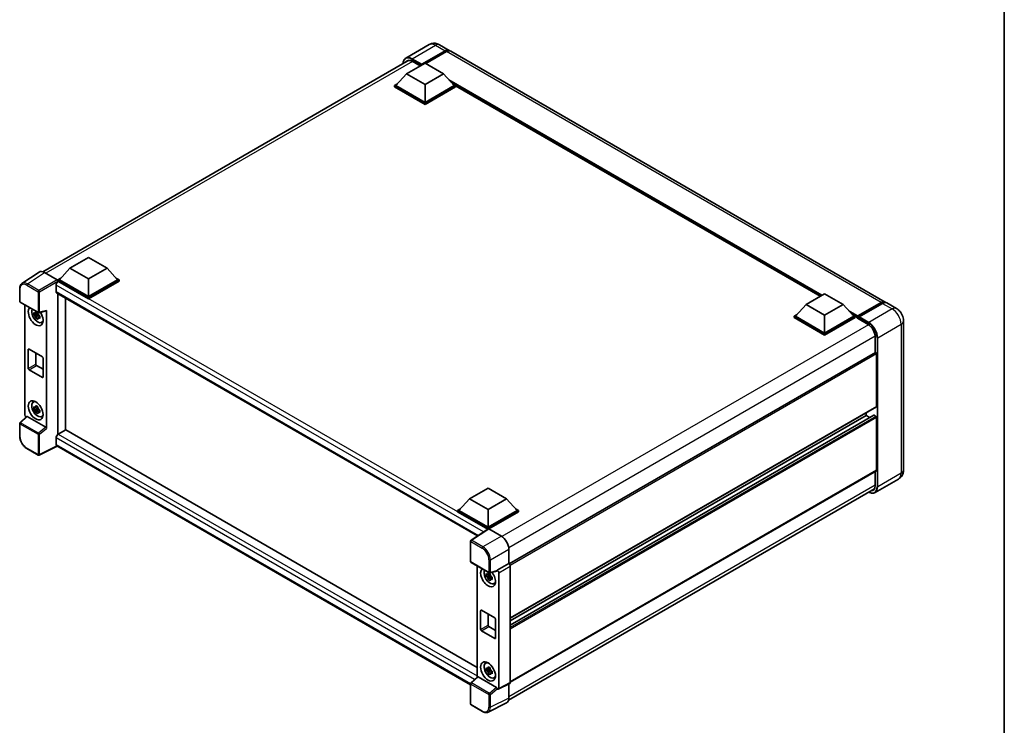
# Model space of a CAD drawing. Units: millimetres. Extents: x 0 to 9258, y 0 to 1124.
# Drawn here: x 821 to 1173, y 181 to 434 of the extents above; entities that cross this region are included whole.
import ezdxf

# ---------------------------------------------------------------- set-up
doc = ezdxf.new("R2010")
doc.units = ezdxf.units.MM
doc.header["$LTSCALE"] = 3
for name, color, linetype, lineweight in [('Border (ISO)', 7, 'Continuous', 35), ('Visible (ISO)', 7, 'Continuous', 35), ('Visible Narrow (ISO)', 7, 'Continuous', 25)]:
    doc.layers.add(name, color=color, linetype=linetype, lineweight=lineweight)

# ---------------------------------------------------------------- blocks, each defined once
blk = doc.blocks.new('図面枠 tk図枠')
at = {"layer": 'Border (ISO)'}
blk.add_line((405.5, 289), (405.5, 8), dxfattribs=at)

msp = doc.modelspace()

# ---------------------------------------------------------------- linework, layer by layer
at = {"layer": 'Visible (ISO)'}
for p, q in [((967.3333, 424.6191), (958.9806, 419.7966)), ((971.0833, 424.5448), (974.5304, 422.5546)), ((829.1627, 343.3941), (960.1134, 418.9985)), ((964.5452, 417.3233), (973.0304, 422.2223)), ((964.6777, 417.5835), (973.0304, 422.406)), ((973.5608, 422.0998), (966.1627, 417.8285)), ((1130.4475, 332.5358), (975.0608, 422.2484)), ((959.2419, 414.1696), (965.871, 417.9969)), ((961.2306, 418.6552), (964.1209, 416.9865)), ((964.5452, 417.3233), (964.5452, 417.3539)), ((964.6247, 417.2773), (964.5452, 417.3233)), ((965.871, 417.9969), (972.5001, 414.1696)), ((959.2419, 414.1696), (955.4765, 409.9442)), ((965.871, 410.3422), (959.2419, 414.1696)), ((972.5001, 414.1696), (965.871, 410.3422)), ((972.5001, 414.1696), (976.2655, 409.9442)), ((954.9462, 409.9442), (956.0385, 410.5748)), ((954.9462, 409.5155), (954.9462, 409.9442)), ((965.871, 403.6367), (954.9462, 409.9442)), ((965.871, 403.2081), (954.9462, 409.5155)), ((965.871, 403.9429), (955.4765, 409.9442)), ((965.871, 410.3422), (965.871, 403.9429)), ((976.2655, 409.9442), (965.871, 403.9429)), ((976.7958, 409.9442), (965.871, 403.6367)), ((976.7958, 409.5155), (965.871, 403.2081)), ((975.7035, 410.5748), (976.7958, 409.9442)), ((976.7958, 409.5155), (976.7958, 409.9442)), ((1107.1472, 334.5896), (976.7958, 409.848)), ((965.871, 403.2081), (965.871, 403.6367)), ((838.91, 344.6959), (845.5391, 348.5232)), ((845.5391, 348.5232), (852.1682, 344.6959)), ((827.9014, 343.2509), (821.7471, 339.1834)), ((829.8397, 343.1047), (834.3493, 340.5011)), ((838.91, 344.6959), (835.1446, 340.4705)), ((845.5391, 340.8686), (838.91, 344.6959)), ((852.1682, 344.6959), (845.5391, 340.8686)), ((852.1682, 344.6959), (855.9336, 340.4705)), ((833.9514, 338.5875), (833.9514, 336.2911)), ((834.6143, 340.4705), (835.7066, 341.1012)), ((834.6143, 340.0419), (834.6143, 340.4705)), ((845.5391, 334.1631), (834.6143, 340.4705)), ((834.6143, 340.0421), (834.6143, 339.8759)), ((834.7469, 339.9653), (834.6143, 340.0419)), ((845.5391, 333.7344), (834.6143, 340.0419)), ((845.5391, 334.4693), (835.1446, 340.4705)), ((845.5391, 340.8686), (845.5391, 334.4693)), ((855.9336, 340.4705), (845.5391, 334.4693)), ((856.4639, 340.4705), (845.5391, 334.1631)), ((856.4639, 340.0419), (845.5391, 333.7344)), ((855.3716, 341.1012), (856.4639, 340.4705)), ((856.4639, 340.0419), (856.4639, 340.4705)), ((820.9383, 332.8216), (820.9383, 337.362)), ((834.1844, 335.7761), (984.6671, 248.8949)), ((834.6143, 335.5279), (834.6143, 285.2345)), ((1102.1128, 331.683), (1108.7419, 335.5103)), ((1108.7419, 335.5103), (1115.371, 331.683)), ((821.1258, 332.4969), (827.5753, 328.7732)), ((822.8208, 292.2035), (822.8208, 331.5182)), ((837.2659, 286.7655), (837.2659, 333.9969)), ((845.5391, 333.7344), (845.5391, 334.1631)), ((1102.1128, 331.683), (1098.3474, 327.4576)), ((1108.7419, 327.8557), (1102.1128, 331.683)), ((1115.371, 331.683), (1108.7419, 327.8557)), ((1115.371, 331.683), (1119.1364, 327.4576)), ((1120.501, 327.2373), (1128.9863, 332.1362)), ((1120.6213, 327.5801), (1128.9475, 332.3872)), ((1129.4778, 332.081), (1121.1251, 327.2586)), ((1134.425, 330.2394), (1130.9778, 332.2296)), ((827.4406, 328.2088), (826.0167, 327.9096)), ((826.7029, 326.721), (827.674, 327.8046)), ((827.3869, 328.786), (827.0084, 328.5675)), ((827.0084, 327.6898), (827.613, 328.0389)), ((827.4406, 328.5936), (827.4406, 328.7568)), ((827.4406, 328.2088), (827.4406, 328.291)), ((827.5449, 328.1486), (827.4406, 328.2088)), ((827.674, 327.8046), (827.674, 327.925)), ((827.674, 327.8046), (827.7452, 327.7635)), ((828.1471, 327.4694), (827.7686, 327.2509)), ((827.8546, 328.7344), (830.3855, 329.3736)), ((828.0072, 327.6122), (828.1486, 327.5306)), ((830.4979, 287.2978), (830.4979, 329.5658)), ((1097.8171, 327.4576), (1098.9094, 328.0883)), ((1097.8171, 327.029), (1097.8171, 327.4576)), ((1108.7419, 321.1502), (1097.8171, 327.4576)), ((1108.7419, 321.4564), (1098.3474, 327.4576)), ((1108.7419, 327.8557), (1108.7419, 321.4564)), ((1119.1364, 327.4576), (1108.7419, 321.4564)), ((1119.6667, 327.4576), (1108.7419, 321.1502)), ((1118.5744, 328.0883), (1119.6667, 327.4576)), ((1119.6667, 327.029), (1119.6667, 327.4576)), ((828.7535, 325.2388), (829.274, 325.4691)), ((1108.7419, 320.7215), (1097.8171, 327.029)), ((1119.6667, 327.029), (1108.7419, 320.7215)), ((1120.4622, 326.9021), (1119.6667, 327.3614)), ((1120.4622, 327.029), (1120.4622, 327.3045)), ((1120.4622, 326.7228), (1120.4622, 327.1514)), ((1120.4622, 326.7228), (1124.3071, 324.5029)), ((1120.9925, 326.9983), (1120.5948, 327.228)), ((1120.9925, 327.029), (1120.9925, 326.9983)), ((1136.9856, 325.8042), (1136.9856, 272.5278)), ((1108.7419, 320.7215), (1108.7419, 321.1502)), ((1126.8262, 320.1398), (1126.8262, 314.4491)), ((824.0077, 308.8109), (824.0077, 315.547)), ((824.2729, 315.7001), (829.0458, 312.9444)), ((826.6593, 314.3222), (826.6593, 310.3418)), ((1126.9038, 314.4939), (995.972, 238.9003)), ((1127.3565, 314.016), (1127.3565, 295.1856)), ((826.9245, 309.8825), (829.311, 308.5047)), ((829.311, 312.4851), (829.311, 305.749)), ((829.0458, 305.5959), (824.2729, 308.3516)), ((825.7583, 296.7461), (826.2181, 297.0817)), ((827.4406, 294.5283), (826.0167, 294.2291)), ((826.7029, 293.0405), (827.674, 294.1241)), ((827.3869, 295.1056), (827.0084, 294.887)), ((827.0084, 294.0093), (827.613, 294.3584)), ((827.4406, 294.9131), (827.4406, 295.0763)), ((827.4406, 294.5283), (827.4406, 294.6106)), ((827.5449, 294.4681), (827.4406, 294.5283)), ((827.674, 294.1241), (827.674, 294.2445)), ((827.674, 294.1241), (827.7452, 294.083)), ((828.1471, 293.789), (827.7686, 293.5704)), ((828.0072, 293.9317), (828.1486, 293.8501)), ((1127.2788, 295.0139), (996.365, 219.4308)), ((1123.6442, 292.9155), (1123.6442, 291.9706)), ((820.9383, 284.5958), (820.9383, 289.1361)), ((823.4079, 291.5861), (821.0585, 289.4113)), ((830.2349, 287.763), (823.6141, 291.5855)), ((828.7535, 291.5583), (829.274, 291.7886)), ((1126.3424, 292.043), (996.365, 217.0005)), ((1123.6442, 291.9706), (996.365, 218.4859)), ((1123.6442, 291.9706), (1124.9306, 291.2279)), ((1126.4549, 292.0319), (1127.0913, 291.6644)), ((1127.3565, 291.2052), (1127.3565, 272.3747)), ((834.6143, 285.2345), (834.7469, 285.3111)), ((834.6143, 285.2345), (834.6143, 285.2217)), ((837.3985, 286.842), (834.7469, 285.3111)), ((837.3985, 286.842), (984.5714, 201.8717)), ((833.9514, 283.9332), (833.9514, 281.6369)), ((827.5753, 277.7934), (823.5108, 280.14)), ((834.3847, 281.0062), (827.9303, 277.7827)), ((982.1586, 195.6889), (834.1844, 281.1219)), ((1127.2788, 272.2031), (996.365, 196.6199)), ((1126.8262, 271.9417), (1126.8262, 266.8634)), ((1135.175, 269.2431), (1126.8223, 264.4206)), ((981.7809, 262.2093), (988.41, 266.0367)), ((988.41, 266.0367), (995.0391, 262.2093)), ((995.7468, 190.1963), (1126.5649, 265.7242)), ((981.7809, 262.2093), (978.0155, 257.984)), ((988.41, 258.382), (981.7809, 262.2093)), ((995.0391, 262.2093), (988.41, 258.382)), ((995.0391, 262.2093), (998.8045, 257.984)), ((977.4852, 257.984), (978.5775, 258.6146)), ((977.4852, 257.5553), (977.4852, 257.984)), ((988.41, 251.6765), (977.4852, 257.984)), ((988.3125, 251.3042), (977.4852, 257.5553)), ((988.41, 251.9827), (978.0155, 257.984)), ((988.41, 258.382), (988.41, 251.9827)), ((998.8045, 257.984), (988.41, 251.9827)), ((999.3348, 257.984), (988.41, 251.6765)), ((999.3348, 257.5553), (988.6752, 251.401)), ((998.2425, 258.6146), (999.3348, 257.984)), ((999.3348, 257.5553), (999.3348, 257.984)), ((988.4812, 251.4157), (982.3269, 247.3482)), ((988.3125, 251.3042), (988.2774, 251.3244)), ((988.2774, 251.281), (988.2774, 251.3244)), ((988.41, 251.3686), (988.41, 251.6765)), ((988.675, 251.4011), (993.1846, 248.7974)), ((982.1586, 239.741), (982.1586, 247.0353)), ((995.8346, 244.2075), (995.8346, 239.0004)), ((982.3461, 239.4162), (988.7956, 235.6926)), ((984.5714, 238.1315), (984.5714, 198.4529)), ((991.6059, 236.293), (989.0749, 235.6538)), ((995.8346, 239.0004), (991.7183, 236.6238)), ((991.7183, 236.4852), (991.7183, 236.6238)), ((991.7183, 236.6238), (991.7186, 236.6236)), ((995.8346, 239.0004), (995.835, 239.0002)), ((996.365, 238.0822), (996.365, 196.4402)), ((989.1913, 234.822), (987.7673, 234.5228)), ((988.4536, 233.3342), (989.4247, 234.4178)), ((989.1376, 235.3992), (988.7591, 235.1807)), ((988.7591, 234.303), (989.3637, 234.6521)), ((989.1913, 235.2068), (989.1913, 235.37)), ((989.1913, 234.822), (989.1913, 234.9043)), ((989.2956, 234.7618), (989.1913, 234.822)), ((989.4247, 234.4178), (989.4247, 234.5382)), ((989.4247, 234.4178), (989.4959, 234.3767)), ((989.8977, 234.0826), (989.5192, 233.8641)), ((989.7579, 234.2254), (989.8993, 234.1438)), ((992.2486, 235.7056), (992.2486, 194.3843)), ((990.5042, 231.852), (991.0247, 232.0823)), ((985.7584, 215.4241), (985.7584, 222.1602)), ((986.0235, 222.3133), (990.7965, 219.5576)), ((988.41, 220.9354), (988.41, 216.955)), ((991.0617, 219.0983), (991.0617, 212.3622)), ((990.7965, 212.2091), (986.0235, 214.9648)), ((988.6752, 216.4957), (991.0617, 215.1179)), ((987.509, 203.3593), (987.9687, 203.6949)), ((989.1913, 201.1415), (987.7673, 200.8423)), ((988.4536, 199.6537), (989.4247, 200.7373)), ((989.1376, 201.7188), (988.7591, 201.5002)), ((988.7591, 200.6225), (989.3637, 200.9716)), ((989.1913, 201.5263), (989.1913, 201.6895)), ((989.1913, 201.1415), (989.1913, 201.2238)), ((989.2956, 201.0813), (989.1913, 201.1415)), ((989.4247, 200.7373), (989.4247, 200.8577)), ((989.4247, 200.7373), (989.4959, 200.6962)), ((982.2789, 196.3307), (984.6283, 198.5055)), ((991.4552, 194.6824), (984.8345, 198.5049)), ((989.8977, 200.4022), (989.5192, 200.1836)), ((989.7579, 200.5449), (989.8993, 200.4633)), ((990.5042, 198.1715), (991.0247, 198.4018)), ((982.1586, 188.7612), (982.1586, 196.0555)), ((991.7183, 194.0785), (991.7183, 194.2172)), ((991.7186, 194.0783), (991.7183, 194.0785)), ((996.1965, 196.0898), (992.0801, 194.034)), ((995.8346, 195.9091), (995.8346, 190.9273)), ((986.4106, 186.0898), (982.3461, 188.4364)), ((994.9922, 189.1756), (988.3924, 185.8795))]:
    msp.add_line(p, q, dxfattribs=at)
for centre, start, end in [((821.3133, 332.8216), 180, 240), ((827.7628, 329.098), 240, 284.173003), ((821.3133, 289.1361), 132.789481, 180), ((827.7628, 278.1182), 240, 296.538708), ((982.5336, 247.0353), 123.461292, 180), ((982.5336, 239.741), 180, 240), ((988.9831, 236.0174), 240, 284.173003), ((982.5336, 196.0555), 132.789481, 180), ((982.5336, 188.7612), 180, 240)]:
    msp.add_arc(centre, 0.375, start, end, dxfattribs=at)
for centre, major_axis, ratio, start_param, end_param in [((973.0304, 419.9565), (1.5, 2.5981), 0.57735027, 6.10547471, 7.06858347), ((973.0304, 419.9565), (1.3875, 2.4032), 0.57735027, 0.02962637, 0.78539816), ((973.5608, 419.6503), (1.5, 2.5981), 0.57735027, 0, 0.78539816), ((961.2306, 415.7464), (-1.7813, 3.0852), 0.57735027, 5.49778714, 6.60906826), ((964.6777, 417.4304), (0.0938, 0.1624), 0.57735027, 0.78539816, 2.35619449), ((829.8429, 340.0391), (-1.8773, 3.2516), 0.5766475, 5.49839613, 6.31804944), ((834.7469, 339.0468), (-0.5625, -0.9743), 0.57735027, 3.92699082, 5.49778714), ((834.349, 340.1949), (-0.1875, 0.3248), 0.5780539, 3.9275998, 5.49717816), ((834.7469, 336.7504), (-0.5625, -0.9743), 0.57735027, 5.49778714, 6.28318531), ((1128.9475, 329.9377), (1.5, 2.5981), 0.57735027, 6.10547471, 7.06858347), ((1129.4778, 329.6315), (1.5, 2.5981), 0.57735027, 0, 0.78539816), ((826.6593, 327.4882), (1.875, -3.2476), 0.57735027, 3.29297256, 7.94489041), ((827.3488, 327.8863), (-1.5005, 2.5989), 0.57735027, 0.35706869, 3.53279276), ((827.026, 327.6999), (-0.5871, 1.0168), 0.57735027, 5.97330265, 6.59306797), ((827.026, 327.6999), (-0.5871, 1.0168), 0.57735027, 1.26091366, 1.88067899), ((827.026, 327.6999), (0.5871, -1.0168), 0.57735027, 1.26091366, 1.88067899), ((830.2326, 329.7217), (-0.1826, 0.3366), 0.5718249, 2.9967698, 3.95327169), ((1120.6213, 327.3964), (0.1125, 0.1949), 0.57735027, 0.78539816, 2.35619449), ((827.026, 327.6999), (0.5871, -1.0168), 0.57735027, 5.97330265, 6.59306797), ((828.2503, 328.4068), (1.875, -3.2476), 0.57735027, 5.62163033, 5.84503628), ((1120.5948, 327.0749), (-0.0938, 0.1624), 0.57735027, 5.49778714, 7.06858347), ((1121.1251, 327.1055), (-0.0937, -0.1624), 0.57735027, 3.92699082, 5.49778714), ((1124.3071, 321.5942), (1.7813, -3.0852), 0.57735027, 0.78539816, 2.35619449), ((824.2729, 315.3939), (-0.1875, 0.3248), 0.57735027, 5.49778714, 7.06858347), ((1127.0913, 314.1691), (-0.1875, 0.3248), 0.57735027, 3.92699082, 6.28318531), ((826.9245, 310.1887), (0.1875, -0.3248), 0.57735027, 3.92699082, 5.49778714), ((829.0458, 312.6382), (0.1875, -0.3248), 0.57735027, 0.78539816, 2.35619449), ((824.2729, 308.6578), (-0.1875, 0.3248), 0.57735027, 0.78539816, 2.35619449), ((829.0458, 305.9021), (0.1875, -0.3248), 0.57735027, 5.49778714, 7.06858347), ((827.3488, 294.2058), (-1.5005, 2.5989), 0.57735027, 5.8919852, 9.81597807), ((828.2503, 294.7263), (1.875, -3.2476), 0.57735027, 3.57974168, 3.80314763), ((827.026, 294.0194), (-0.5871, 1.0168), 0.57735027, 5.97330265, 6.59306797), ((827.026, 294.0194), (-0.5871, 1.0168), 0.57735027, 1.26091366, 1.88067899), ((827.026, 294.0194), (0.5871, -1.0168), 0.57735027, 1.26091366, 1.88067899), ((827.026, 294.0194), (0.5871, -1.0168), 0.57735027, 5.97330265, 6.59306797), ((1127.0913, 295.3387), (0.1875, -0.3248), 0.57735027, 0, 0.78539816), ((823.3514, 291.8979), (-0.375, 0.6495), 0.5780539, 0.78600715, 2.07195873), ((823.6164, 291.2681), (0.1826, -0.3366), 0.5718249, 2.39113693, 3.28641551), ((828.2503, 294.7263), (1.875, -3.2476), 0.57735027, 5.62163033, 5.84503628), ((1126.4549, 291.8482), (-0.1125, 0.1949), 0.57735027, 5.49778714, 6.28318531), ((1127.0913, 291.3583), (0.1875, -0.3248), 0.57735027, 0.78539816, 2.35619449), ((830.2326, 287.4482), (0.1807, -0.3339), 0.58179756, 0.82141755, 2.38355232), ((834.7469, 284.3925), (-0.5625, -0.9743), 0.57735027, 3.92699082, 5.49778714), ((834.7469, 282.0961), (-0.5625, -0.9743), 0.57735027, 5.49778714, 6.28318531), ((1127.0913, 272.5278), (0.1875, -0.3248), 0.57735027, 0, 0.78539816), ((1124.3071, 268.3178), (1.7813, -3.0852), 0.57735027, 5.95730235, 7.06858347), ((988.2774, 250.4059), (0.5625, 0.9743), 0.57735027, 0.78539816, 1.17435442), ((988.6753, 251.0945), (-0.1877, 0.3252), 0.5766475, 5.49839613, 6.31804944), ((993.1814, 245.7356), (-1.875, 3.2476), 0.5780539, 3.9275998, 5.49717816), ((988.41, 234.1014), (1.875, -3.2476), 0.57735027, 3.29297256, 8.06771222), ((989.0994, 234.4995), (-1.5005, 2.5989), 0.57735027, 0.35706869, 3.53279276), ((991.4529, 236.6411), (-0.1826, 0.3366), 0.5718249, 2.9967698, 3.95327169), ((991.7179, 236.0113), (0.375, -0.6495), 0.5780539, 0.78600715, 2.3555855), ((995.8343, 238.3879), (-0.375, 0.6495), 0.5780539, 3.9275998, 5.49717816), ((988.7767, 234.3131), (-0.5871, 1.0168), 0.57735027, 5.97330265, 6.59306797), ((988.7767, 234.3131), (-0.5871, 1.0168), 0.57735027, 1.26091366, 1.88067899), ((988.7767, 234.3131), (0.5871, -1.0168), 0.57735027, 1.26091366, 1.88067899), ((988.7767, 234.3131), (0.5871, -1.0168), 0.57735027, 5.97330265, 6.59306797), ((990.001, 235.02), (1.875, -3.2476), 0.57735027, 5.62163033, 5.84503628), ((986.0235, 222.0071), (-0.1875, 0.3248), 0.57735027, 5.49778714, 7.06858347), ((990.7965, 219.2514), (0.1875, -0.3248), 0.57735027, 0.78539816, 2.35619449), ((986.0235, 215.271), (-0.1875, 0.3248), 0.57735027, 0.78539816, 2.35619449), ((988.6752, 216.8019), (0.1875, -0.3248), 0.57735027, 3.92699082, 5.49778714), ((990.7965, 212.5153), (0.1875, -0.3248), 0.57735027, 5.49778714, 7.06858347), ((989.0994, 200.819), (-1.5005, 2.5989), 0.57735027, 5.8919852, 9.81597807), ((990.001, 201.3395), (1.875, -3.2476), 0.57735027, 3.57974168, 3.80314763), ((988.7767, 200.6326), (-0.5871, 1.0168), 0.57735027, 5.97330265, 6.59306797), ((988.7767, 200.6326), (0.5871, -1.0168), 0.57735027, 1.26091366, 1.88067899), ((984.8368, 198.1875), (0.1826, -0.3366), 0.5718249, 2.39113693, 3.28641551), ((988.7767, 200.6326), (-0.5871, 1.0168), 0.57735027, 1.26091366, 1.88067899), ((988.7767, 200.6326), (0.5871, -1.0168), 0.57735027, 5.97330265, 6.59306797), ((990.001, 201.3395), (1.875, -3.2476), 0.57735027, 5.62163033, 5.84503628), ((991.4529, 194.3676), (0.1807, -0.3339), 0.58179756, 0.82141755, 2.38355232), ((991.7179, 194.6915), (0.3755, -0.6503), 0.5766475, 5.49839613, 7.06797448), ((995.8343, 196.7473), (0.3755, -0.6503), 0.5766475, 6.24832118, 7.06797448), ((993.1814, 192.4629), (1.8773, -3.2516), 0.5766475, 6.24832118, 7.06797448)]:
    msp.add_ellipse(centre, major_axis=major_axis, ratio=ratio, start_param=start_param, end_param=end_param, dxfattribs=at)
for centre, major_axis in [((826.6593, 293.8078), (1.875, -3.2476)), ((988.41, 200.421), (-1.875, 3.2476))]:
    msp.add_ellipse(centre, major_axis=major_axis, ratio=0.57735027, dxfattribs=at)
for points, knots in [([(971.0833, 424.5448), (970.91, 424.6448), (970.7227, 424.7375), (970.3137, 424.8988), (970.0917, 424.9676), (969.6084, 425.0653), (969.3467, 425.0941), (968.7909, 425.088), (968.4965, 425.0525), (967.9048, 424.8977), (967.6082, 424.7778), (967.3333, 424.6191)], [3.141592654, 3.141592654, 3.141592654, 3.141592654, 3.298672286, 3.298672286, 3.455751919, 3.455751919, 3.612831552, 3.612831552, 3.769911184, 3.769911184, 3.926990817, 3.926990817, 3.926990817, 3.926990817]), ([(957.9953, 417.7756), (957.9995, 417.9275), (958.0122, 418.075), (958.0598, 418.3945), (958.0995, 418.5634), (958.2059, 418.88), (958.2725, 419.0276), (958.432, 419.297), (958.525, 419.4188), (958.7355, 419.6318), (958.853, 419.7229), (958.9806, 419.7966)], [1.602386081, 1.602386081, 1.602386081, 1.602386081, 1.727875959, 1.727875959, 1.884955592, 1.884955592, 2.042035225, 2.042035225, 2.199114858, 2.199114858, 2.35619449, 2.35619449, 2.35619449, 2.35619449]), ([(820.9383, 337.362), (820.9383, 337.516), (820.9483, 337.6662), (820.9893, 337.9559), (821.0203, 338.0955), (821.1046, 338.3612), (821.1578, 338.4874), (821.2875, 338.7223), (821.364, 338.8311), (821.5395, 339.0259), (821.6387, 339.1118), (821.7471, 339.1834)], [-0.784789176, -0.784789176, -0.784789176, -0.784789176, -0.634804167, -0.634804167, -0.484819157, -0.484819157, -0.334834148, -0.334834148, -0.184849139, -0.184849139, -0.03486413, -0.03486413, -0.03486413, -0.03486413]), ([(1128.9863, 332.1362), (1129.0895, 332.1958), (1129.1935, 332.2465), (1129.4015, 332.3285), (1129.5054, 332.3599), (1129.7112, 332.4015), (1129.8131, 332.4118), (1130.0124, 332.4096), (1130.1098, 332.3971), (1130.2191, 332.3685), (1130.2351, 332.3639), (1130.251, 332.3589)], [1.570796327, 1.570796327, 1.570796327, 1.570796327, 1.727875959, 1.727875959, 1.884955592, 1.884955592, 2.042035225, 2.042035225, 2.199114858, 2.199114858, 2.226350272, 2.226350272, 2.226350272, 2.226350272]), ([(826.0167, 327.9096), (826.0044, 328.0582), (825.9988, 328.2061), (825.9988, 328.4833), (826.0044, 328.6336), (826.0167, 328.7873)], [4.331071921, 4.331071921, 4.331071921, 4.331071921, 4.398975087, 4.398975087, 4.466878254, 4.466878254, 4.466878254, 4.466878254]), ([(826.0167, 328.7873), (826.0831, 328.7304), (826.1507, 328.6743), (826.2421, 328.601), (826.2649, 328.5829), (826.2879, 328.5649)], [4.4863158772, 4.4863158772, 4.4863158772, 4.4863158772, 4.5307133937, 4.5307133937, 4.5453911286, 4.5453911286, 4.5453911286, 4.5453911286]), ([(826.2879, 327.6872), (826.2649, 327.7052), (826.2421, 327.7233), (826.1507, 327.7966), (826.0831, 327.8527), (826.0167, 327.9096)], [4.8174915459, 4.8174915459, 4.8174915459, 4.8174915459, 4.8321692807, 4.8321692807, 4.8765667973, 4.8765667973, 4.8765667973, 4.8765667973]), ([(826.6459, 328.7717), (826.65, 328.8053), (826.6543, 328.839), (826.6721, 328.9753), (826.6868, 329.079), (826.7029, 329.1835)], [4.8174915459, 4.8174915459, 4.8174915459, 4.8174915459, 4.8321692807, 4.8321692807, 4.8765667973, 4.8765667973, 4.8765667973, 4.8765667973]), ([(826.7029, 329.1835), (826.8255, 329.1076), (826.9507, 329.0329), (827.1908, 328.8943), (827.3238, 328.8199), (827.463, 328.7447)], [4.331071921, 4.331071921, 4.331071921, 4.331071921, 4.398975087, 4.398975087, 4.466878254, 4.466878254, 4.466878254, 4.466878254]), ([(827.463, 328.7447), (827.447, 328.6401), (827.4322, 328.5365), (827.4144, 328.4001), (827.4102, 328.3664), (827.4061, 328.3328)], [4.4863158772, 4.4863158772, 4.4863158772, 4.4863158772, 4.5307133937, 4.5307133937, 4.5453911286, 4.5453911286, 4.5453911286, 4.5453911286]), ([(827.7641, 327.7126), (827.7953, 327.6994), (827.8266, 327.6862), (827.9536, 327.6335), (828.0507, 327.5944), (828.1493, 327.5561)], [4.8174915459, 4.8174915459, 4.8174915459, 4.8174915459, 4.8321692807, 4.8321692807, 4.8765667973, 4.8765667973, 4.8765667973, 4.8765667973]), ([(828.1493, 327.5561), (828.1448, 327.3979), (828.1428, 327.2455), (828.1428, 326.9682), (828.1448, 326.8224), (828.1493, 326.6783)], [4.331071921, 4.331071921, 4.331071921, 4.331071921, 4.398975087, 4.398975087, 4.466878254, 4.466878254, 4.466878254, 4.466878254]), ([(1136.9856, 325.8042), (1136.9856, 326.2045), (1136.9333, 326.5723), (1136.7657, 327.2646), (1136.6495, 327.5894), (1136.3644, 328.2071), (1136.1953, 328.4999), (1135.8029, 329.0557), (1135.5798, 329.3188), (1135.064, 329.81), (1134.7717, 330.0392), (1134.425, 330.2394)], [4.71238898, 4.71238898, 4.71238898, 4.71238898, 5.02654825, 5.02654825, 5.34070751, 5.34070751, 5.65486678, 5.65486678, 5.96902604, 5.96902604, 6.28318531, 6.28318531, 6.28318531, 6.28318531]), ([(826.7029, 326.721), (826.6868, 326.807), (826.6721, 326.8936), (826.6543, 327.0094), (826.65, 327.0382), (826.6459, 327.0671)], [4.4863158772, 4.4863158772, 4.4863158772, 4.4863158772, 4.5307133937, 4.5307133937, 4.5453911286, 4.5453911286, 4.5453911286, 4.5453911286]), ([(827.463, 326.2821), (827.3238, 326.3484), (827.1908, 326.4186), (826.9507, 326.5572), (826.8255, 326.6361), (826.7029, 326.721)], [4.331071921, 4.331071921, 4.331071921, 4.331071921, 4.398975087, 4.398975087, 4.466878254, 4.466878254, 4.466878254, 4.466878254]), ([(827.4061, 326.6282), (827.4102, 326.5993), (827.4144, 326.5705), (827.4322, 326.4547), (827.447, 326.3681), (827.463, 326.2821)], [4.8174915459, 4.8174915459, 4.8174915459, 4.8174915459, 4.8321692807, 4.8321692807, 4.8765667973, 4.8765667973, 4.8765667973, 4.8765667973]), ([(828.1493, 326.6783), (828.0507, 326.7167), (827.9536, 326.7557), (827.8266, 326.8085), (827.7953, 326.8217), (827.7641, 326.8349)], [4.4863158772, 4.4863158772, 4.4863158772, 4.4863158772, 4.5307133937, 4.5307133937, 4.5453911286, 4.5453911286, 4.5453911286, 4.5453911286]), ([(826.0167, 294.2291), (826.0044, 294.3777), (825.9988, 294.5256), (825.9988, 294.8028), (826.0044, 294.9531), (826.0167, 295.1068)], [4.331071921, 4.331071921, 4.331071921, 4.331071921, 4.398975087, 4.398975087, 4.466878254, 4.466878254, 4.466878254, 4.466878254]), ([(826.0167, 295.1068), (826.0831, 295.0499), (826.1507, 294.9938), (826.2421, 294.9205), (826.2649, 294.9024), (826.2879, 294.8845)], [4.4863158772, 4.4863158772, 4.4863158772, 4.4863158772, 4.5307133937, 4.5307133937, 4.5453911286, 4.5453911286, 4.5453911286, 4.5453911286]), ([(826.2879, 294.0067), (826.2649, 294.0247), (826.2421, 294.0428), (826.1507, 294.1161), (826.0831, 294.1722), (826.0167, 294.2291)], [4.8174915459, 4.8174915459, 4.8174915459, 4.8174915459, 4.8321692807, 4.8321692807, 4.8765667973, 4.8765667973, 4.8765667973, 4.8765667973]), ([(826.6459, 295.0912), (826.65, 295.1248), (826.6543, 295.1585), (826.6721, 295.2948), (826.6868, 295.3985), (826.7029, 295.503)], [4.8174915459, 4.8174915459, 4.8174915459, 4.8174915459, 4.8321692807, 4.8321692807, 4.8765667973, 4.8765667973, 4.8765667973, 4.8765667973]), ([(826.7029, 293.0405), (826.6868, 293.1265), (826.6721, 293.2131), (826.6543, 293.3289), (826.65, 293.3577), (826.6459, 293.3866)], [4.4863158772, 4.4863158772, 4.4863158772, 4.4863158772, 4.5307133937, 4.5307133937, 4.5453911286, 4.5453911286, 4.5453911286, 4.5453911286]), ([(826.7029, 295.503), (826.8255, 295.4272), (826.9507, 295.3524), (827.1908, 295.2138), (827.3238, 295.1394), (827.463, 295.0642)], [4.331071921, 4.331071921, 4.331071921, 4.331071921, 4.398975087, 4.398975087, 4.466878254, 4.466878254, 4.466878254, 4.466878254]), ([(827.463, 292.6016), (827.3238, 292.6679), (827.1908, 292.7381), (826.9507, 292.8768), (826.8255, 292.9556), (826.7029, 293.0405)], [4.331071921, 4.331071921, 4.331071921, 4.331071921, 4.398975087, 4.398975087, 4.466878254, 4.466878254, 4.466878254, 4.466878254]), ([(827.463, 295.0642), (827.447, 294.9596), (827.4322, 294.856), (827.4144, 294.7196), (827.4102, 294.6859), (827.4061, 294.6523)], [4.4863158772, 4.4863158772, 4.4863158772, 4.4863158772, 4.5307133937, 4.5307133937, 4.5453911286, 4.5453911286, 4.5453911286, 4.5453911286]), ([(827.4061, 292.9477), (827.4102, 292.9189), (827.4144, 292.89), (827.4322, 292.7742), (827.447, 292.6876), (827.463, 292.6016)], [4.8174915459, 4.8174915459, 4.8174915459, 4.8174915459, 4.8321692807, 4.8321692807, 4.8765667973, 4.8765667973, 4.8765667973, 4.8765667973]), ([(827.7641, 294.0322), (827.7953, 294.0189), (827.8266, 294.0057), (827.9536, 293.953), (828.0507, 293.9139), (828.1493, 293.8756)], [4.8174915459, 4.8174915459, 4.8174915459, 4.8174915459, 4.8321692807, 4.8321692807, 4.8765667973, 4.8765667973, 4.8765667973, 4.8765667973]), ([(828.1493, 292.9978), (828.0507, 293.0362), (827.9536, 293.0752), (827.8266, 293.128), (827.7953, 293.1412), (827.7641, 293.1544)], [4.4863158772, 4.4863158772, 4.4863158772, 4.4863158772, 4.5307133937, 4.5307133937, 4.5453911286, 4.5453911286, 4.5453911286, 4.5453911286]), ([(828.1493, 293.8756), (828.1448, 293.7174), (828.1428, 293.565), (828.1428, 293.2878), (828.1448, 293.1419), (828.1493, 292.9978)], [4.331071921, 4.331071921, 4.331071921, 4.331071921, 4.398975087, 4.398975087, 4.466878254, 4.466878254, 4.466878254, 4.466878254]), ([(823.5108, 280.14), (823.3712, 280.2207), (823.2332, 280.3129), (822.963, 280.5183), (822.8308, 280.6314), (822.5742, 280.8758), (822.4498, 281.0071), (822.2115, 281.2848), (822.0975, 281.4313), (821.8822, 281.7363), (821.7809, 281.8948), (821.5929, 282.2203), (821.5064, 282.3873), (821.3499, 282.7262), (821.2801, 282.8982), (821.1587, 283.2435), (821.1072, 283.4168), (821.0238, 283.7612), (820.992, 283.9323), (820.9492, 284.269), (820.9383, 284.4345), (820.9383, 284.5958)], [-0.78478918, -0.78478918, -0.78478918, -0.78478918, -0.62783134, -0.62783134, -0.47087351, -0.47087351, -0.31391567, -0.31391567, -0.15695784, -0.15695784, 0, 0, 0.15695784, 0.15695784, 0.31391567, 0.31391567, 0.47087351, 0.47087351, 0.62783134, 0.62783134, 0.78478918, 0.78478918, 0.78478918, 0.78478918]), ([(1135.175, 269.2431), (1135.4499, 269.4018), (1135.702, 269.5987), (1136.1319, 270.0337), (1136.3098, 270.2709), (1136.593, 270.7492), (1136.699, 270.9902), (1136.856, 271.4576), (1136.9074, 271.6843), (1136.9722, 272.1192), (1136.9856, 272.3276), (1136.9856, 272.5278)], [3.926990817, 3.926990817, 3.926990817, 3.926990817, 4.08407045, 4.08407045, 4.241150082, 4.241150082, 4.398229715, 4.398229715, 4.555309348, 4.555309348, 4.71238898, 4.71238898, 4.71238898, 4.71238898]), ([(1126.8223, 264.4206), (1126.6946, 264.347), (1126.557, 264.2907), (1126.2673, 264.215), (1126.1153, 264.1953), (1125.8022, 264.1919), (1125.6411, 264.208), (1125.3138, 264.2742), (1125.1476, 264.3242), (1124.847, 264.4428), (1124.713, 264.5055), (1124.5794, 264.5778)], [2.35619449, 2.35619449, 2.35619449, 2.35619449, 2.513274123, 2.513274123, 2.670353756, 2.670353756, 2.827433388, 2.827433388, 2.984513021, 2.984513021, 3.110002899, 3.110002899, 3.110002899, 3.110002899]), ([(987.7673, 234.5228), (987.7551, 234.6714), (987.7494, 234.8193), (987.7494, 235.0965), (987.7551, 235.2468), (987.7673, 235.4005)], [4.331071921, 4.331071921, 4.331071921, 4.331071921, 4.398975087, 4.398975087, 4.466878254, 4.466878254, 4.466878254, 4.466878254]), ([(987.7673, 235.4005), (987.8338, 235.3436), (987.9014, 235.2875), (987.9928, 235.2142), (988.0156, 235.1961), (988.0386, 235.1781)], [4.4863158772, 4.4863158772, 4.4863158772, 4.4863158772, 4.5307133937, 4.5307133937, 4.5453911286, 4.5453911286, 4.5453911286, 4.5453911286]), ([(988.0386, 234.3004), (988.0156, 234.3184), (987.9928, 234.3365), (987.9014, 234.4098), (987.8338, 234.4659), (987.7673, 234.5228)], [4.8174915459, 4.8174915459, 4.8174915459, 4.8174915459, 4.8321692807, 4.8321692807, 4.8765667973, 4.8765667973, 4.8765667973, 4.8765667973]), ([(988.3966, 235.3849), (988.4007, 235.4185), (988.405, 235.4522), (988.4227, 235.5885), (988.4375, 235.6922), (988.4536, 235.7967)], [4.8174915459, 4.8174915459, 4.8174915459, 4.8174915459, 4.8321692807, 4.8321692807, 4.8765667973, 4.8765667973, 4.8765667973, 4.8765667973]), ([(988.4536, 233.3342), (988.4375, 233.4202), (988.4227, 233.5068), (988.405, 233.6226), (988.4007, 233.6514), (988.3966, 233.6803)], [4.4863158772, 4.4863158772, 4.4863158772, 4.4863158772, 4.5307133937, 4.5307133937, 4.5453911286, 4.5453911286, 4.5453911286, 4.5453911286]), ([(988.4536, 235.7967), (988.5761, 235.7208), (988.7014, 235.6461), (988.9415, 235.5075), (989.0745, 235.4331), (989.2137, 235.3579)], [4.331071921, 4.331071921, 4.331071921, 4.331071921, 4.398975087, 4.398975087, 4.466878254, 4.466878254, 4.466878254, 4.466878254]), ([(989.2137, 232.8953), (989.0745, 232.9616), (988.9415, 233.0318), (988.7014, 233.1704), (988.5761, 233.2493), (988.4536, 233.3342)], [4.331071921, 4.331071921, 4.331071921, 4.331071921, 4.398975087, 4.398975087, 4.466878254, 4.466878254, 4.466878254, 4.466878254]), ([(989.2137, 235.3579), (989.1976, 235.2533), (989.1829, 235.1497), (989.1651, 235.0133), (989.1608, 234.9796), (989.1567, 234.946)], [4.4863158772, 4.4863158772, 4.4863158772, 4.4863158772, 4.5307133937, 4.5307133937, 4.5453911286, 4.5453911286, 4.5453911286, 4.5453911286]), ([(989.1567, 233.2414), (989.1608, 233.2125), (989.1651, 233.1837), (989.1829, 233.0679), (989.1976, 232.9813), (989.2137, 232.8953)], [4.8174915459, 4.8174915459, 4.8174915459, 4.8174915459, 4.8321692807, 4.8321692807, 4.8765667973, 4.8765667973, 4.8765667973, 4.8765667973]), ([(989.5148, 234.3258), (989.5459, 234.3126), (989.5773, 234.2994), (989.7042, 234.2467), (989.8014, 234.2076), (989.9, 234.1693)], [4.8174915459, 4.8174915459, 4.8174915459, 4.8174915459, 4.8321692807, 4.8321692807, 4.8765667973, 4.8765667973, 4.8765667973, 4.8765667973]), ([(989.9, 233.2915), (989.8014, 233.3299), (989.7042, 233.3689), (989.5773, 233.4217), (989.5459, 233.4349), (989.5148, 233.4481)], [4.4863158772, 4.4863158772, 4.4863158772, 4.4863158772, 4.5307133937, 4.5307133937, 4.5453911286, 4.5453911286, 4.5453911286, 4.5453911286]), ([(989.9, 234.1693), (989.8955, 234.0111), (989.8935, 233.8587), (989.8935, 233.5815), (989.8955, 233.4356), (989.9, 233.2915)], [4.331071921, 4.331071921, 4.331071921, 4.331071921, 4.398975087, 4.398975087, 4.466878254, 4.466878254, 4.466878254, 4.466878254]), ([(987.7673, 200.8423), (987.7551, 200.9909), (987.7494, 201.1388), (987.7494, 201.416), (987.7551, 201.5663), (987.7673, 201.72)], [4.331071921, 4.331071921, 4.331071921, 4.331071921, 4.398975087, 4.398975087, 4.466878254, 4.466878254, 4.466878254, 4.466878254]), ([(987.7673, 201.72), (987.8338, 201.6631), (987.9014, 201.607), (987.9928, 201.5337), (988.0156, 201.5156), (988.0386, 201.4977)], [4.4863158772, 4.4863158772, 4.4863158772, 4.4863158772, 4.5307133937, 4.5307133937, 4.5453911286, 4.5453911286, 4.5453911286, 4.5453911286]), ([(988.0386, 200.6199), (988.0156, 200.6379), (987.9928, 200.656), (987.9014, 200.7293), (987.8338, 200.7854), (987.7673, 200.8423)], [4.8174915459, 4.8174915459, 4.8174915459, 4.8174915459, 4.8321692807, 4.8321692807, 4.8765667973, 4.8765667973, 4.8765667973, 4.8765667973]), ([(988.3966, 201.7044), (988.4007, 201.738), (988.405, 201.7717), (988.4227, 201.908), (988.4375, 202.0117), (988.4536, 202.1162)], [4.8174915459, 4.8174915459, 4.8174915459, 4.8174915459, 4.8321692807, 4.8321692807, 4.8765667973, 4.8765667973, 4.8765667973, 4.8765667973]), ([(988.4536, 202.1162), (988.5761, 202.0404), (988.7014, 201.9656), (988.9415, 201.827), (989.0745, 201.7526), (989.2137, 201.6774)], [4.331071921, 4.331071921, 4.331071921, 4.331071921, 4.398975087, 4.398975087, 4.466878254, 4.466878254, 4.466878254, 4.466878254]), ([(989.2137, 201.6774), (989.1976, 201.5728), (989.1829, 201.4692), (989.1651, 201.3328), (989.1608, 201.2991), (989.1567, 201.2655)], [4.4863158772, 4.4863158772, 4.4863158772, 4.4863158772, 4.5307133937, 4.5307133937, 4.5453911286, 4.5453911286, 4.5453911286, 4.5453911286]), ([(988.4536, 199.6537), (988.4375, 199.7397), (988.4227, 199.8263), (988.405, 199.9421), (988.4007, 199.9709), (988.3966, 199.9998)], [4.4863158772, 4.4863158772, 4.4863158772, 4.4863158772, 4.5307133937, 4.5307133937, 4.5453911286, 4.5453911286, 4.5453911286, 4.5453911286]), ([(989.2137, 199.2148), (989.0745, 199.2811), (988.9415, 199.3514), (988.7014, 199.49), (988.5761, 199.5688), (988.4536, 199.6537)], [4.331071921, 4.331071921, 4.331071921, 4.331071921, 4.398975087, 4.398975087, 4.466878254, 4.466878254, 4.466878254, 4.466878254]), ([(989.1567, 199.5609), (989.1608, 199.5321), (989.1651, 199.5032), (989.1829, 199.3874), (989.1976, 199.3008), (989.2137, 199.2148)], [4.8174915459, 4.8174915459, 4.8174915459, 4.8174915459, 4.8321692807, 4.8321692807, 4.8765667973, 4.8765667973, 4.8765667973, 4.8765667973]), ([(989.5148, 200.6454), (989.5459, 200.6321), (989.5773, 200.6189), (989.7042, 200.5662), (989.8014, 200.5271), (989.9, 200.4888)], [4.8174915459, 4.8174915459, 4.8174915459, 4.8174915459, 4.8321692807, 4.8321692807, 4.8765667973, 4.8765667973, 4.8765667973, 4.8765667973]), ([(989.9, 199.611), (989.8014, 199.6494), (989.7042, 199.6884), (989.5773, 199.7412), (989.5459, 199.7544), (989.5148, 199.7676)], [4.4863158772, 4.4863158772, 4.4863158772, 4.4863158772, 4.5307133937, 4.5307133937, 4.5453911286, 4.5453911286, 4.5453911286, 4.5453911286]), ([(989.9, 200.4888), (989.8955, 200.3306), (989.8935, 200.1782), (989.8935, 199.901), (989.8955, 199.7551), (989.9, 199.611)], [4.331071921, 4.331071921, 4.331071921, 4.331071921, 4.398975087, 4.398975087, 4.466878254, 4.466878254, 4.466878254, 4.466878254]), ([(988.3924, 185.8795), (988.2762, 185.8215), (988.1522, 185.7786), (987.8957, 185.7239), (987.7633, 185.712), (987.495, 185.7172), (987.3591, 185.7342), (987.0869, 185.7941), (986.9505, 185.837), (986.679, 185.9464), (986.544, 186.0128), (986.4106, 186.0898)], [0.03486413, 0.03486413, 0.03486413, 0.03486413, 0.184849139, 0.184849139, 0.334834148, 0.334834148, 0.484819157, 0.484819157, 0.634804167, 0.634804167, 0.784789176, 0.784789176, 0.784789176, 0.784789176])]:
    msp.add_open_spline(points, degree=3, knots=knots, dxfattribs=at)
for points, weights in [([(827.0084, 328.5675), (826.7445, 328.5776), (826.2879, 328.5649)], [1.35956394726, 1.22656475141, 1.03074466748]), ([(826.2879, 327.6872), (826.7445, 327.6999), (827.0084, 327.6898)], [1.03074466748, 1.22656475141, 1.35956394726]), ([(826.6459, 328.7717), (826.8852, 328.6588), (827.0084, 328.5675)], [1.03074466748, 1.22656475141, 1.35956394726]), ([(827.0084, 327.6898), (826.8852, 327.4562), (826.6459, 327.0671)], [1.35956394726, 1.22656475141, 1.03074466748]), ([(827.4061, 326.6282), (827.6453, 327.0173), (827.7686, 327.2509)], [1.03074466748, 1.22656475141, 1.35956394726]), ([(827.7686, 327.2509), (827.786, 327.0985), (827.7641, 326.8349)], [1.35956394726, 1.22656475141, 1.03074466748]), ([(827.0084, 294.887), (826.7445, 294.8971), (826.2879, 294.8845)], [1.35956394726, 1.22656475141, 1.03074466748]), ([(826.2879, 294.0067), (826.7445, 294.0194), (827.0084, 294.0093)], [1.03074466748, 1.22656475141, 1.35956394726]), ([(826.6459, 295.0912), (826.8852, 294.9784), (827.0084, 294.887)], [1.03074466748, 1.22656475141, 1.35956394726]), ([(827.0084, 294.0093), (826.8852, 293.7757), (826.6459, 293.3866)], [1.35956394726, 1.22656475141, 1.03074466748]), ([(827.4061, 292.9477), (827.6453, 293.3368), (827.7686, 293.5704)], [1.03074466748, 1.22656475141, 1.35956394726]), ([(827.7686, 293.5704), (827.786, 293.4181), (827.7641, 293.1544)], [1.35956394726, 1.22656475141, 1.03074466748]), ([(988.7591, 235.1807), (988.4952, 235.1908), (988.0386, 235.1781)], [1.35956394726, 1.22656475141, 1.03074466748]), ([(988.0386, 234.3004), (988.4952, 234.3131), (988.7591, 234.303)], [1.03074466748, 1.22656475141, 1.35956394726]), ([(988.3966, 235.3849), (988.6359, 235.272), (988.7591, 235.1807)], [1.03074466748, 1.22656475141, 1.35956394726]), ([(988.7591, 234.303), (988.6359, 234.0694), (988.3966, 233.6803)], [1.35956394726, 1.22656475141, 1.03074466748]), ([(989.1567, 233.2414), (989.396, 233.6305), (989.5192, 233.8641)], [1.03074466748, 1.22656475141, 1.35956394726]), ([(989.5192, 233.8641), (989.5367, 233.7117), (989.5148, 233.4481)], [1.35956394726, 1.22656475141, 1.03074466748]), ([(988.7591, 201.5002), (988.4952, 201.5103), (988.0386, 201.4977)], [1.35956394726, 1.22656475141, 1.03074466748]), ([(988.3966, 201.7044), (988.6359, 201.5916), (988.7591, 201.5002)], [1.03074466748, 1.22656475141, 1.35956394726]), ([(988.0386, 200.6199), (988.4952, 200.6326), (988.7591, 200.6225)], [1.03074466748, 1.22656475141, 1.35956394726]), ([(988.7591, 200.6225), (988.6359, 200.3889), (988.3966, 199.9998)], [1.35956394726, 1.22656475141, 1.03074466748]), ([(989.1567, 199.5609), (989.396, 199.95), (989.5192, 200.1836)], [1.03074466748, 1.22656475141, 1.35956394726]), ([(989.5192, 200.1836), (989.5367, 200.0313), (989.5148, 199.7676)], [1.35956394726, 1.22656475141, 1.03074466748])]:
    msp.add_rational_spline(points, weights, degree=2, dxfattribs=at)
at = {"layer": 'Visible Narrow (ISO)'}
for p, q in [((961.2306, 419.5737), (969.5833, 424.3962)), ((969.5833, 424.3962), (973.0304, 422.406)), ((961.098, 419.3441), (964.5452, 417.3539)), ((964.6777, 417.5835), (961.2306, 419.5737)), ((973.4017, 422.0079), (973.0304, 422.2223)), ((1128.9475, 332.3872), (973.5608, 422.0998)), ((961.3632, 418.5786), (830.2391, 342.8741)), ((1107.8138, 334.9745), (974.4671, 411.9623)), ((1107.4956, 334.7908), (975.1415, 411.2055)), ((1107.257, 334.653), (975.6473, 410.6379)), ((823.689, 339.0396), (829.8397, 343.1047)), ((823.4331, 338.5859), (827.4976, 336.2392)), ((827.7535, 336.693), (823.689, 339.0396)), ((834.3493, 340.5011), (827.7535, 336.693)), ((828.0185, 336.234), (834.6143, 340.0421)), ((986.8289, 250.3236), (833.9514, 338.5875)), ((988.2774, 251.3244), (834.7469, 339.9653)), ((821.0481, 332.6685), (821.0481, 337.2089)), ((827.4976, 336.2392), (827.4976, 328.9449)), ((828.0185, 328.9396), (828.0185, 336.234)), ((833.9514, 336.2911), (984.9743, 249.0979)), ((827.4976, 328.9449), (821.0481, 332.6685)), ((1120.5948, 327.228), (1129.0801, 332.127)), ((1129.0801, 332.127), (1129.3187, 331.9892)), ((1129.4778, 332.081), (1132.925, 330.0908)), ((830.4979, 329.5658), (828.0185, 328.9396)), ((1120.6213, 327.5801), (1117.338, 329.4757)), ((1120.4622, 327.3045), (1118.0124, 328.7189)), ((1120.4622, 327.029), (1118.5182, 328.1513)), ((1132.925, 330.0908), (1124.5723, 325.2684)), ((1124.4364, 324.4245), (993.3125, 248.7201)), ((1120.9925, 327.029), (1124.4397, 325.0387)), ((1124.5723, 325.2684), (1121.1251, 327.2586)), ((1127.7542, 319.757), (1136.1069, 324.5795)), ((1136.1069, 324.5795), (1136.1069, 271.3031)), ((1126.8229, 320.2909), (995.8087, 244.6499)), ((1127.4891, 319.757), (1127.4891, 266.4806)), ((1127.7542, 266.4806), (1127.7542, 319.757)), ((824.0077, 315.547), (824.2729, 315.7001)), ((1127.3565, 314.016), (996.3181, 238.361)), ((824.0077, 308.8109), (826.6593, 310.3418)), ((824.2729, 308.3516), (826.9245, 309.8825)), ((829.0458, 305.5959), (829.311, 305.749)), ((1127.3565, 295.1856), (996.365, 219.5576)), ((821.0481, 284.4427), (821.0481, 288.983)), ((821.0481, 288.983), (827.4976, 285.2594)), ((821.2475, 289.3947), (823.6141, 291.5855)), ((827.697, 285.6711), (821.2475, 289.3947)), ((1126.4549, 292.0319), (996.365, 216.9244)), ((1127.0913, 291.6644), (996.365, 216.1895)), ((1127.3565, 291.2052), (996.365, 215.5772)), ((827.4976, 285.2594), (827.4976, 277.9651)), ((830.2349, 287.763), (827.697, 285.6711)), ((828.0185, 285.2542), (830.4979, 287.2978)), ((828.0185, 277.9598), (828.0185, 285.2542)), ((834.7469, 285.3111), (984.5714, 198.8098)), ((983.5866, 197.5413), (833.9514, 283.9332)), ((827.4976, 277.9651), (823.4331, 280.3117)), ((834.2611, 281.0775), (828.0185, 277.9598)), ((833.9514, 281.6369), (982.1589, 196.0692)), ((1127.3565, 272.3747), (996.365, 196.7467)), ((1136.1069, 271.3031), (1127.7542, 266.4806)), ((1126.8262, 267.0165), (995.8346, 191.3885)), ((982.5244, 247.336), (988.675, 251.4011)), ((982.2685, 246.8822), (986.3329, 244.5356)), ((982.2685, 239.5879), (982.2685, 246.8822)), ((986.5888, 244.9894), (982.5244, 247.336)), ((993.1846, 248.7974), (986.5888, 244.9894)), ((989.2389, 240.3994), (995.8346, 244.2075)), ((988.718, 235.8643), (982.2685, 239.5879)), ((988.718, 240.4046), (988.718, 235.8643)), ((989.2389, 235.859), (989.2389, 240.3994)), ((991.7183, 236.4852), (989.2389, 235.859)), ((995.835, 239.0002), (991.7186, 236.6236)), ((992.2486, 235.7056), (996.365, 238.0822)), ((985.7584, 222.1602), (986.0235, 222.3133)), ((985.7584, 215.4241), (988.41, 216.955)), ((986.0235, 214.9648), (988.6752, 216.4957)), ((990.7965, 212.2091), (991.0617, 212.3622)), ((982.4678, 196.3141), (984.8345, 198.5049)), ((982.2685, 188.6081), (982.2685, 195.9024)), ((982.2685, 195.9024), (988.718, 192.1788)), ((988.9173, 192.5905), (982.4678, 196.3141)), ((991.4552, 194.6824), (988.9173, 192.5905)), ((989.2389, 192.1736), (991.7183, 194.2172)), ((996.365, 196.4402), (992.2486, 194.3843)), ((988.718, 192.1788), (988.718, 187.6385)), ((989.2389, 187.6332), (989.2389, 192.1736)), ((995.8346, 190.9273), (989.2389, 187.6332)), ((986.3329, 186.2615), (982.2685, 188.6081))]:
    msp.add_line(p, q, dxfattribs=at)
for centre, major_axis, ratio, start_param, end_param in [((969.5833, 420.7219), (-2.25, 3.8971), 0.57735027, 5.49778714, 6.28318531), ((969.5833, 421.9467), (1.5, 2.5981), 0.57735027, 0, 0.78539816), ((961.098, 415.823), (-2.1563, 3.7347), 0.57735027, 5.49778714, 7.00309553), ((961.2306, 415.8995), (-2.25, 3.8971), 0.57735027, 5.49778714, 6.28318531), ((961.2306, 419.4206), (0.0938, 0.1624), 0.57735027, 0.78539816, 2.35619449), ((823.436, 335.8268), (-1.6896, 2.9264), 0.5766475, 5.49839613, 7.06797448), ((823.7012, 335.9799), (-1.8964, 3.2394), 0.57677384, 5.49491862, 6.31457193), ((823.6983, 338.739), (0.1875, 0.3248), 0.57735027, 0.82030475, 2.35619449), ((821.3133, 337.362), (-0.375, 0), 0.57735027, 0, 0.78539816), ((827.7628, 336.3923), (0.1875, 0.3248), 0.57735027, 0.82030475, 2.35619449), ((827.7628, 336.3923), (-0.375, 0), 0.57735027, 0.78539816, 2.32128791), ((827.7628, 336.3923), (-0.1875, 0.3248), 0.53637355, 3.9275998, 5.49717816), ((821.3133, 332.8216), (-0.375, 0), 0.57735027, 0, 0.78539816), ((821.3133, 332.8216), (-0.1875, -0.3248), 0.57735027, 5.49778714, 6.28318531), ((1129.0801, 331.9739), (-0.0938, 0.1624), 0.57735027, 5.49778714, 6.28318531), ((1129.0801, 329.8612), (1.3875, 2.4032), 0.57735027, 0.15155638, 0.78539816), ((827.7628, 329.098), (0.375, 0), 0.57735027, 3.92699082, 5.46288056), ((827.7628, 329.098), (-0.1875, -0.3248), 0.57735027, 5.49778714, 6.28318531), ((827.7628, 329.098), (0.0918, -0.3636), 0.68265399, 0, 0.9565019), ((1132.925, 327.6413), (1.5, 2.5981), 0.57735027, 0, 0.78539816), ((1132.925, 326.4166), (2.25, -3.8971), 0.57735027, 0.78539816, 2.35619449), ((1124.5723, 325.1153), (0.0938, 0.1624), 0.57735027, 0.78539816, 2.35619449), ((1124.4397, 321.5176), (2.1563, -3.7347), 0.57735027, 0.78539816, 2.35619449), ((1124.5723, 321.5942), (-2.25, 3.8971), 0.57735027, 3.92699082, 5.49778714), ((1133.9856, 325.8042), (3, 0), 0.57735027, 5.49778714, 6.28318531), ((1127.6217, 319.8336), (0.1875, 0), 0.57735027, 3.92699082, 5.49778714), ((821.3133, 289.1361), (-0.375, 0), 0.57735027, 0, 0.78539816), ((821.3133, 289.1361), (-0.1875, -0.3248), 0.57735027, 4.17779463, 5.49778714), ((821.3133, 289.1361), (-0.2547, 0.2752), 0.43528024, 5.38790672, 6.28318531), ((827.7628, 285.4125), (0.1875, 0.3248), 0.57735027, 1.03620198, 2.35619449), ((827.7628, 285.4125), (-0.375, 0), 0.57735027, 0.78539816, 2.32128791), ((827.7628, 285.4125), (-0.2385, 0.2894), 0.39624112, 3.84968252, 5.41181729), ((821.3133, 284.5958), (-0.375, 0), 0.57735027, 0, 0.78539816), ((823.436, 283.0674), (-1.6875, 2.9228), 0.5780539, 0.78600715, 2.3555855), ((823.6983, 280.4648), (-0.1875, -0.3248), 0.57735027, 5.49778714, 6.28318531), ((827.7628, 278.1182), (-0.1875, -0.3248), 0.57735027, 5.49778714, 6.28318531), ((827.7628, 278.1182), (0.375, 0), 0.57735027, 3.92699082, 5.46288056), ((827.7628, 278.1182), (0.1676, -0.3355), 0.5766475, 0, 0.81965331), ((1132.925, 273.1402), (2.25, -3.8971), 0.57735027, 0, 0.78539816), ((1133.9856, 272.5278), (3, 0), 0.57735027, 5.49778714, 6.28318531), ((1124.4397, 268.2412), (2.1563, -3.7347), 0.57735027, 5.56327508, 7.06858347), ((1124.5723, 268.3178), (2.25, -3.8971), 0.57735027, 0, 0.78539816), ((1127.6217, 266.5572), (0.1875, 0), 0.57735027, 3.92699082, 5.49778714), ((982.5336, 247.0353), (-0.375, 0), 0.57735027, 0, 0.78539816), ((982.5336, 247.0353), (-0.1875, -0.3248), 0.57735027, 3.9618974, 5.49778714), ((982.5336, 247.0353), (-0.2068, 0.3128), 0.5766475, 5.463532, 6.28318531), ((986.5981, 244.6887), (0.1875, 0.3248), 0.57735027, 0.82030475, 2.35619449), ((986.33, 241.7799), (1.6875, -2.9228), 0.5780539, 0.78600715, 2.3555855), ((986.5952, 241.933), (-1.875, 3.2476), 0.57388586, 3.9275998, 5.49717816), ((982.5336, 239.741), (-0.375, 0), 0.57735027, 0, 0.78539816), ((982.5336, 239.741), (-0.1875, -0.3248), 0.57735027, 5.49778714, 6.28318531), ((988.9831, 240.5577), (0.375, 0), 0.57735027, 3.92699082, 5.46288056), ((988.9831, 236.0174), (0.375, 0), 0.57735027, 3.92699082, 5.46288056), ((988.9831, 236.0174), (-0.1875, -0.3248), 0.57735027, 5.49778714, 6.28318531), ((988.9831, 236.0174), (0.0918, -0.3636), 0.68265399, 0, 0.9565019), ((982.5336, 196.0555), (-0.375, 0), 0.57735027, 0, 0.78539816), ((982.5336, 196.0555), (-0.1875, -0.3248), 0.57735027, 4.17779463, 5.49778714), ((982.5336, 196.0555), (-0.2547, 0.2752), 0.43528024, 5.38790672, 6.28318531), ((988.9831, 192.3319), (0.1875, 0.3248), 0.57735027, 1.03620198, 2.35619449), ((988.9831, 192.3319), (-0.375, 0), 0.57735027, 0.78539816, 2.32128791), ((988.9831, 192.3319), (-0.2385, 0.2894), 0.39624112, 3.84968252, 5.41181729), ((982.5336, 188.7612), (-0.375, 0), 0.57735027, 0, 0.78539816), ((982.5336, 188.7612), (-0.1875, -0.3248), 0.57735027, 5.49778714, 6.28318531), ((986.33, 189.0205), (1.6896, -2.9264), 0.5766475, 5.49839613, 7.06797448), ((986.5952, 189.1736), (1.8572, -3.2621), 0.57677384, 6.25179868, 7.07145199), ((988.9831, 187.7916), (0.375, 0), 0.57735027, 3.92699082, 5.46288056), ((986.5981, 186.4146), (-0.1875, -0.3248), 0.57735027, 5.49778714, 6.28318531)]:
    msp.add_ellipse(centre, major_axis=major_axis, ratio=ratio, start_param=start_param, end_param=end_param, dxfattribs=at)

# ---------------------------------------------------------------- block references
at = {"xscale": 3, "yscale": 3, "zscale": 3}
msp.add_blockref('図面枠 tk図枠', (-43.5, -24), dxfattribs=at)

doc.saveas('drawing.dxf')
